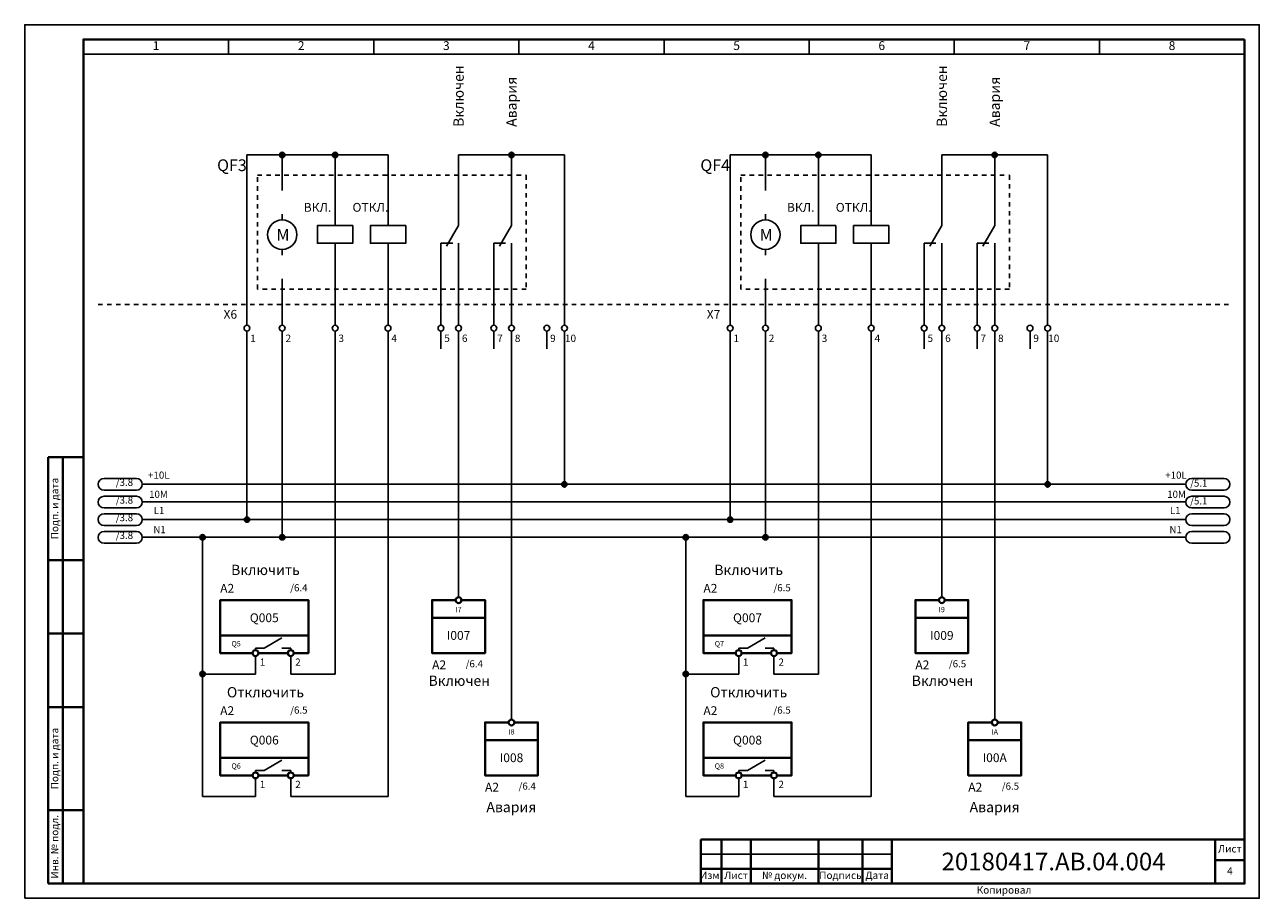
# Model space of a CAD drawing. Units: millimetres. Extents: x 0 to 2652, y -5257 to 310.
# Drawn here: x 1344 to 1764, y -2777 to -2480 of the extents above; entities that cross this region are included whole.
import ezdxf
from ezdxf.enums import TextEntityAlignment as Align

# ---------------------------------------------------------------- set-up
doc = ezdxf.new("R2010")
doc.units = ezdxf.units.MM
doc.linetypes.add('N', pattern=[3.04, 1.52, -1.52])
for name, color, linetype in [('PLR-S', 7, 'Continuous'), ('Рамка', 7, 'Continuous'), ('Схемы', 7, 'Continuous')]:
    doc.layers.add(name, color=color, linetype=linetype)
doc.styles.add('GOST', font='GOST.ttf')
doc.styles.get("Standard").update_dxf_attribs({"font": 'arial.ttf'})

# ---------------------------------------------------------------- blocks, each defined once
blk = doc.blocks.new('GOST_A3_H3')
at = {"layer": 'Defpoints'}
blk.add_lwpolyline([(0, -297), (420, -297), (420, 0), (0, 0)], close=True, dxfattribs=at)
at = {"layer": 'Рамка'}
for p, q in [((20, -5), (20, -10)), ((69.375, -5), (69.375, -10)), ((118.75, -5), (118.75, -10)), ((168.125, -5), (168.125, -10)), ((217.5, -5), (217.5, -10)), ((266.875, -5), (266.875, -10)), ((316.25, -5), (316.25, -10)), ((365.625, -5), (365.625, -10)), ((20, -10), (415, -10)), ((230, -282), (295, -282))]:
    blk.add_line(p, q, dxfattribs=at)
at = {"layer": 'Рамка', "lineweight": 40}
for p, q in [((8, -147), (8, -292)), ((8, -147), (20, -147)), ((13, -147), (13, -292)), ((8, -182), (20, -182)), ((8, -207), (20, -207)), ((8, -232), (20, -232)), ((8, -267), (20, -267)), ((230, -277), (415, -277)), ((230, -292), (230, -277)), ((237, -277), (237, -292)), ((247, -277), (247, -292)), ((270, -292), (270, -277)), ((285, -292), (285, -277)), ((295, -292), (295, -277)), ((405, -277), (405, -292)), ((405, -284), (415, -284)), ((230, -287), (295, -287)), ((8, -292), (20, -292))]:
    blk.add_line(p, q, dxfattribs=at)
blk.add_lwpolyline([(415, -5), (20, -5), (20, -292), (415, -292), (415, -5)], dxfattribs=at)
at = {"layer": 'Рамка', "ltscale": 100, "attachment_point": 5, "style": 'GOST'}
for s, insert, char_height, width in [('1', (44.6875, -7.5), 3, 49.375), ('2', (94.0625, -7.5), 3, 49.375), ('3', (143.4375, -7.5), 3, 49.375), ('4', (192.8125, -7.5), 3, 49.375), ('5', (242.1875, -7.5), 3, 49.375), ('6', (291.5625, -7.5), 3, 49.375), ('7', (340.9375, -7.5), 3, 49.375), ('8', (390.3125, -7.5), 3, 49.375), ('Лист', (410, -280.5), 2.5, 10), ('Изм.', (233.5, -289.5), 2.5, 7), ('Лист', (242, -289.5), 2.5, 10), ('№ докум.', (258.5, -289.5), 2.5, 23), ('Подпись', (277.5, -289.5), 2.5, 15), ('Дата', (290, -289.5), 2.5, 10), ('Копировал', (333.167, -294.5), 2.5, 20.74232)]:
    blk.add_mtext(s, dxfattribs=dict(at, insert=insert, char_height=char_height, width=width))
at = {"layer": 'Рамка', "ltscale": 100, "char_height": 2.5, "attachment_point": 5, "rotation": 90, "style": 'GOST'}
for s, insert, width in [('Подп. и дата', (10.5, -164.5), 35), ('Подп. и дата', (10.5, -249.5), 35), ('Инв. № подл.', (10.5, -279.5), 25)]:
    blk.add_mtext(s, dxfattribs=dict(at, insert=insert, width=width))
at = {"layer": 'Рамка', "style": 'GOST'}
blk.add_attdef('COD', text='', height=6, dxfattribs=at).set_placement((350, -284.5), align=Align.MIDDLE_CENTER)
blk = doc.blocks.new('Link')
at = {"layer": 'Схемы'}
for p, q in [((13, 2), (2, 2)), ((2, -2), (13, -2))]:
    blk.add_line(p, q, dxfattribs=at)
for centre, start, end in [((2, 0), 90, 270), ((13, 0), 270, 90)]:
    blk.add_arc(centre, 2, start, end, dxfattribs=at)
blk = doc.blocks.new('Coil')
at = {"layer": 'Схемы'}
for p, q in [((0, 10), (0, 14)), ((0, 0), (0, 4))]:
    blk.add_line(p, q, dxfattribs=at)
blk.add_lwpolyline([(6, 10), (-6, 10), (-6, 4), (6, 4)], close=True, dxfattribs=at)
at = {"layer": 'Схемы', "color": 5, "style": 'GOST', "oblique": 15}
blk.add_attdef('LABEL', text='', height=3, dxfattribs=at).set_placement((-9.6, 16.19), align=Align.MIDDLE_CENTER)
at = {"layer": 'Схемы', "color": 116, "true_color": 0x136734, "style": 'GOST', "oblique": 15, "flags": 8}
for tag, p in [('X1', (2.68, 10.62)), ('X2', (2.56, -0.51))]:
    blk.add_attdef(tag, text='', height=2.5, dxfattribs=at).set_placement(p, align=Align.BOTTOM_CENTER)
blk = doc.blocks.new('NO-NC')
at = {"layer": 'Схемы'}
for p, q in [((-6, 10), (-6, 14)), ((0, 10), (0, 14)), ((-2, 10), (-6, 10)), ((0, 4), (-4.08, 11)), ((0, 0), (0, 4))]:
    blk.add_line(p, q, dxfattribs=at)
at = {"layer": 'Схемы', "color": 116, "true_color": 0x136734, "style": 'GOST', "oblique": 15, "flags": 8}
for tag, p in [('X2', (-4.19, 11.02)), ('X4', (2.7, 11.02)), ('X1', (2.83, -0.15))]:
    blk.add_attdef(tag, text='', height=2.5, dxfattribs=at).set_placement(p, align=Align.BOTTOM_CENTER)
blk = doc.blocks.new('*U60')
at = {"layer": 'PLR-S'}
for p, q in [((3, 1.65), (9, 5.15)), ((0, 1), (0, 1.65)), ((0, 1.65), (3, 1.65)), ((9, 1.65), (12, 1.65)), ((12, 1.65), (12, 1))]:
    blk.add_line(p, q, dxfattribs=at)
at = {"layer": 'PLR-S', "lineweight": 40}
for points in [[(13, 0), (18, 0), (18, 18), (-12, 18), (-12, 0), (-1, 0)], [(-12, 6), (18, 6)], [(1, 0), (11, 0)]]:
    blk.add_lwpolyline(points, dxfattribs=at)
for centre in [(0, 0), (12, 0)]:
    blk.add_circle(centre, 1, dxfattribs=at)
at = {"layer": 'PLR-S'}
blk.add_text('Q5', height=1.8, dxfattribs=at).set_placement((-6.58, 3.19), align=Align.MIDDLE_CENTER)
at = {"layer": 'PLR-S', "color": 116, "true_color": 0x136734, "style": 'GOST', "oblique": 15}
for s, p in [('1', (1.44, -4.34)), ('2', (13.51, -4.34))]:
    blk.add_text(s, height=2.5, dxfattribs=at).set_placement(p)
at = {"layer": 'PLR-S', "color": 5, "style": 'GOST', "oblique": 15}
blk.add_attdef('U+', text='', height=3, dxfattribs=at).set_placement((-12, 22), align=Align.MIDDLE_RIGHT)
at = {"layer": 'PLR-S'}
blk.add_attdef('A', text='', height=3, dxfattribs=at).set_placement((3, 12), align=Align.MIDDLE_CENTER)
blk = doc.blocks.new('*U61')
at = {"layer": 'PLR-S'}
for p, q in [((3, 1.65), (9, 5.15)), ((0, 1), (0, 1.65)), ((0, 1.65), (3, 1.65)), ((9, 1.65), (12, 1.65)), ((12, 1.65), (12, 1))]:
    blk.add_line(p, q, dxfattribs=at)
at = {"layer": 'PLR-S', "lineweight": 40}
for points in [[(13, 0), (18, 0), (18, 18), (-12, 18), (-12, 0), (-1, 0)], [(-12, 6), (18, 6)], [(1, 0), (11, 0)]]:
    blk.add_lwpolyline(points, dxfattribs=at)
for centre in [(0, 0), (12, 0)]:
    blk.add_circle(centre, 1, dxfattribs=at)
at = {"layer": 'PLR-S'}
blk.add_text('Q6', height=1.8, dxfattribs=at).set_placement((-6.58, 3.19), align=Align.MIDDLE_CENTER)
at = {"layer": 'PLR-S', "color": 116, "true_color": 0x136734, "style": 'GOST', "oblique": 15}
for s, p in [('1', (1.44, -4.34)), ('2', (13.51, -4.34))]:
    blk.add_text(s, height=2.5, dxfattribs=at).set_placement(p)
at = {"layer": 'PLR-S', "color": 5, "style": 'GOST', "oblique": 15}
blk.add_attdef('U+', text='', height=3, dxfattribs=at).set_placement((-12, 22), align=Align.MIDDLE_RIGHT)
at = {"layer": 'PLR-S'}
blk.add_attdef('A', text='', height=3, dxfattribs=at).set_placement((3, 12), align=Align.MIDDLE_CENTER)
blk = doc.blocks.new('*U62')
at = {"layer": 'PLR-S', "lineweight": 40}
for points in [[(1, 0), (9, 0), (9, -18), (-9, -18), (-9, 0), (-1, 0)], [(-9, -6), (9, -6)]]:
    blk.add_lwpolyline(points, dxfattribs=at)
blk.add_circle((0, 0), 1, dxfattribs=at)
at = {"layer": 'PLR-S'}
blk.add_text('I7', height=1.8, dxfattribs=at).set_placement((0, -3.2), align=Align.MIDDLE_CENTER)
blk.add_attdef('A', text='', height=3, dxfattribs=at).set_placement((0, -12), align=Align.MIDDLE_CENTER)
at = {"layer": 'PLR-S', "color": 5, "style": 'GOST', "oblique": 15}
blk.add_attdef('U+', text='', height=3, dxfattribs=at).set_placement((-9, -22), align=Align.MIDDLE_LEFT)
blk = doc.blocks.new('*U63')
at = {"layer": 'PLR-S', "lineweight": 40}
for points in [[(1, 0), (9, 0), (9, -18), (-9, -18), (-9, 0), (-1, 0)], [(-9, -6), (9, -6)]]:
    blk.add_lwpolyline(points, dxfattribs=at)
blk.add_circle((0, 0), 1, dxfattribs=at)
at = {"layer": 'PLR-S'}
blk.add_text('I8', height=1.8, dxfattribs=at).set_placement((0, -3.2), align=Align.MIDDLE_CENTER)
blk.add_attdef('A', text='', height=3, dxfattribs=at).set_placement((0, -12), align=Align.MIDDLE_CENTER)
at = {"layer": 'PLR-S', "color": 5, "style": 'GOST', "oblique": 15}
blk.add_attdef('U+', text='', height=3, dxfattribs=at).set_placement((-9, -22), align=Align.MIDDLE_LEFT)
blk = doc.blocks.new('XI_10')
at = {"layer": 'Схемы'}
for p, q in [((0, -7), (0, -1)), ((12, -7), (12, -1)), ((30, -7), (30, -1)), ((48, -7), (48, -1)), ((66, -7), (66, -1)), ((72, -7), (72, -1)), ((84, -7), (84, -1)), ((90, -7), (90, -1)), ((102, -7), (102, -1)), ((108, -7), (108, -1))]:
    blk.add_line(p, q, dxfattribs=at)
for centre in [(0, 0), (12, 0), (30, 0), (48, 0), (66, 0), (72, 0), (84, 0), (90, 0), (102, 0), (108, 0)]:
    blk.add_circle(centre, 1, dxfattribs=at)
at = {"layer": 'Схемы', "color": 5, "style": 'GOST', "oblique": 15}
blk.add_attdef('LABEL', text='', height=3, dxfattribs=at).set_placement((-5.65, 4.7), align=Align.MIDDLE_CENTER)
at = {"layer": 'Схемы', "color": 116, "true_color": 0x136734, "style": 'GOST', "oblique": 15, "flags": 8}
for tag, p in [('X1', (2.08, -5.48)), ('X2', (14.08, -5.48)), ('X3', (32.08, -5.48)), ('X4', (50.08, -5.48)), ('X5', (68.08, -5.48)), ('X6', (74.08, -5.48)), ('X7', (86.08, -5.48)), ('X8', (92.08, -5.48)), ('X9', (104.08, -5.48)), ('X10', (110.08, -5.48))]:
    blk.add_attdef(tag, text='', height=2.5, dxfattribs=at).set_placement(p, align=Align.BOTTOM_CENTER)
blk = doc.blocks.new('*U90')
at = {"layer": 'PLR-S'}
for p, q in [((3, 1.65), (9, 5.15)), ((0, 1), (0, 1.65)), ((0, 1.65), (3, 1.65)), ((9, 1.65), (12, 1.65)), ((12, 1.65), (12, 1))]:
    blk.add_line(p, q, dxfattribs=at)
at = {"layer": 'PLR-S', "lineweight": 40}
for points in [[(13, 0), (18, 0), (18, 18), (-12, 18), (-12, 0), (-1, 0)], [(-12, 6), (18, 6)], [(1, 0), (11, 0)]]:
    blk.add_lwpolyline(points, dxfattribs=at)
for centre in [(0, 0), (12, 0)]:
    blk.add_circle(centre, 1, dxfattribs=at)
at = {"layer": 'PLR-S'}
blk.add_text('Q7', height=1.8, dxfattribs=at).set_placement((-6.58, 3.19), align=Align.MIDDLE_CENTER)
at = {"layer": 'PLR-S', "color": 116, "true_color": 0x136734, "style": 'GOST', "oblique": 15}
for s, p in [('1', (1.44, -4.34)), ('2', (13.51, -4.34))]:
    blk.add_text(s, height=2.5, dxfattribs=at).set_placement(p)
at = {"layer": 'PLR-S', "color": 5, "style": 'GOST', "oblique": 15}
blk.add_attdef('U+', text='', height=3, dxfattribs=at).set_placement((-12, 22), align=Align.MIDDLE_RIGHT)
at = {"layer": 'PLR-S'}
blk.add_attdef('A', text='', height=3, dxfattribs=at).set_placement((3, 12), align=Align.MIDDLE_CENTER)
blk = doc.blocks.new('*U91')
at = {"layer": 'PLR-S'}
for p, q in [((3, 1.65), (9, 5.15)), ((0, 1), (0, 1.65)), ((0, 1.65), (3, 1.65)), ((9, 1.65), (12, 1.65)), ((12, 1.65), (12, 1))]:
    blk.add_line(p, q, dxfattribs=at)
at = {"layer": 'PLR-S', "lineweight": 40}
for points in [[(13, 0), (18, 0), (18, 18), (-12, 18), (-12, 0), (-1, 0)], [(-12, 6), (18, 6)], [(1, 0), (11, 0)]]:
    blk.add_lwpolyline(points, dxfattribs=at)
for centre in [(0, 0), (12, 0)]:
    blk.add_circle(centre, 1, dxfattribs=at)
at = {"layer": 'PLR-S'}
blk.add_text('Q8', height=1.8, dxfattribs=at).set_placement((-6.58, 3.19), align=Align.MIDDLE_CENTER)
at = {"layer": 'PLR-S', "color": 116, "true_color": 0x136734, "style": 'GOST', "oblique": 15}
for s, p in [('1', (1.44, -4.34)), ('2', (13.51, -4.34))]:
    blk.add_text(s, height=2.5, dxfattribs=at).set_placement(p)
at = {"layer": 'PLR-S', "color": 5, "style": 'GOST', "oblique": 15}
blk.add_attdef('U+', text='', height=3, dxfattribs=at).set_placement((-12, 22), align=Align.MIDDLE_RIGHT)
at = {"layer": 'PLR-S'}
blk.add_attdef('A', text='', height=3, dxfattribs=at).set_placement((3, 12), align=Align.MIDDLE_CENTER)
blk = doc.blocks.new('*U88')
at = {"layer": 'PLR-S', "lineweight": 40}
for points in [[(1, 0), (9, 0), (9, -18), (-9, -18), (-9, 0), (-1, 0)], [(-9, -6), (9, -6)]]:
    blk.add_lwpolyline(points, dxfattribs=at)
blk.add_circle((0, 0), 1, dxfattribs=at)
at = {"layer": 'PLR-S'}
blk.add_text('I9', height=1.8, dxfattribs=at).set_placement((0, -3.2), align=Align.MIDDLE_CENTER)
blk.add_attdef('A', text='', height=3, dxfattribs=at).set_placement((0, -12), align=Align.MIDDLE_CENTER)
at = {"layer": 'PLR-S', "color": 5, "style": 'GOST', "oblique": 15}
blk.add_attdef('U+', text='', height=3, dxfattribs=at).set_placement((-9, -22), align=Align.MIDDLE_LEFT)
blk = doc.blocks.new('*U89')
at = {"layer": 'PLR-S', "lineweight": 40}
for points in [[(1, 0), (9, 0), (9, -18), (-9, -18), (-9, 0), (-1, 0)], [(-9, -6), (9, -6)]]:
    blk.add_lwpolyline(points, dxfattribs=at)
blk.add_circle((0, 0), 1, dxfattribs=at)
at = {"layer": 'PLR-S'}
blk.add_text('IA', height=1.8, dxfattribs=at).set_placement((0, -3.2), align=Align.MIDDLE_CENTER)
blk.add_attdef('A', text='', height=3, dxfattribs=at).set_placement((0, -12), align=Align.MIDDLE_CENTER)
at = {"layer": 'PLR-S', "color": 5, "style": 'GOST', "oblique": 15}
blk.add_attdef('U+', text='', height=3, dxfattribs=at).set_placement((-9, -22), align=Align.MIDDLE_LEFT)

msp = doc.modelspace()

# ---------------------------------------------------------------- hatches: boundary and pattern name
at = {"layer": 'Схемы'}
h = msp.add_hatch(color=256, dxfattribs=at)
h.dxf.hatch_style = 1
h.paths.add_polyline_path([(1432.918, -2524.283, 1), (1431.079, -2524.283, 1)])
h = msp.add_hatch(color=256, dxfattribs=at)
h.dxf.hatch_style = 1
h.paths.add_polyline_path([(1450.918, -2524.283, 1), (1449.079, -2524.283, 1)])
h = msp.add_hatch(color=256, dxfattribs=at)
h.dxf.hatch_style = 1
h.paths.add_polyline_path([(1510.918, -2524.283, 1), (1509.079, -2524.283, 1)])
h = msp.add_hatch(color=256, dxfattribs=at)
h.dxf.hatch_style = 1
h.paths.add_polyline_path([(1597.306, -2524.283, 1), (1595.468, -2524.283, 1)])
h = msp.add_hatch(color=256, dxfattribs=at)
h.dxf.hatch_style = 1
h.paths.add_polyline_path([(1615.306, -2524.283, 1), (1613.468, -2524.283, 1)])
h = msp.add_hatch(color=256, dxfattribs=at)
h.dxf.hatch_style = 1
h.paths.add_polyline_path([(1675.306, -2524.283, 1), (1673.468, -2524.283, 1)])
h = msp.add_hatch(color=256, dxfattribs=at)
h.dxf.hatch_style = 1
h.paths.add_polyline_path([(1528.918, -2636.26, 1), (1527.079, -2636.26, 1)])
h = msp.add_hatch(color=256, dxfattribs=at)
h.dxf.hatch_style = 1
h.paths.add_polyline_path([(1693.306, -2636.26, 1), (1691.468, -2636.26, 1)])
h = msp.add_hatch(color=256, dxfattribs=at)
h.dxf.hatch_style = 1
h.paths.add_polyline_path([(1420.918, -2648.26, 1), (1419.079, -2648.26, 1)])
h = msp.add_hatch(color=256, dxfattribs=at)
h.dxf.hatch_style = 1
h.paths.add_polyline_path([(1585.306, -2648.26, 1), (1583.468, -2648.26, 1)])
h = msp.add_hatch(color=256, dxfattribs=at)
h.dxf.hatch_style = 1
h.paths.add_polyline_path([(1405.816, -2654.26, 1), (1403.978, -2654.26, 1)])
h = msp.add_hatch(color=256, dxfattribs=at)
h.dxf.hatch_style = 1
h.paths.add_polyline_path([(1432.918, -2654.26, 1), (1431.079, -2654.26, 1)])
h = msp.add_hatch(color=256, dxfattribs=at)
h.dxf.hatch_style = 1
h.paths.add_polyline_path([(1570.205, -2654.26, 1), (1568.367, -2654.26, 1)])
h = msp.add_hatch(color=256, dxfattribs=at)
h.dxf.hatch_style = 1
h.paths.add_polyline_path([(1597.306, -2654.26, 1), (1595.468, -2654.26, 1)])
h = msp.add_hatch(color=256, dxfattribs=at)
h.dxf.hatch_style = 1
h.paths.add_polyline_path([(1405.816, -2700.764, 1), (1403.978, -2700.764, 1)])
h = msp.add_hatch(color=256, dxfattribs=at)
h.dxf.hatch_style = 1
h.paths.add_polyline_path([(1570.205, -2700.764, 1), (1568.367, -2700.764, 1)])

# ---------------------------------------------------------------- linework, layer by layer
for p, q in [((1419.998, -2524.283), (1467.998, -2524.283)), ((1419.998, -2582.165), (1419.998, -2524.283)), ((1431.998, -2536.37), (1431.998, -2524.283)), ((1449.998, -2544.283), (1449.998, -2524.283)), ((1467.998, -2524.283), (1467.998, -2544.283)), ((1491.998, -2544.283), (1491.998, -2524.283)), ((1491.998, -2524.283), (1527.998, -2524.283)), ((1509.998, -2544.283), (1509.998, -2524.283)), ((1527.998, -2524.283), (1527.998, -2582.165)), ((1584.387, -2524.283), (1632.387, -2524.283)), ((1584.387, -2582.165), (1584.387, -2524.283)), ((1596.387, -2536.37), (1596.387, -2524.283)), ((1614.387, -2544.283), (1614.387, -2524.283)), ((1632.387, -2524.283), (1632.387, -2544.283)), ((1656.387, -2544.283), (1656.387, -2524.283)), ((1656.387, -2524.283), (1692.387, -2524.283)), ((1674.387, -2544.283), (1674.387, -2524.283)), ((1692.387, -2524.283), (1692.387, -2582.165)), ((1431.998, -2546.37), (1431.998, -2544.37)), ((1596.387, -2546.37), (1596.387, -2544.37)), ((1431.998, -2556.37), (1431.998, -2558.37)), ((1596.387, -2556.37), (1596.387, -2558.37)), ((1449.998, -2582.165), (1449.998, -2558.283)), ((1467.998, -2558.283), (1467.998, -2582.165)), ((1485.998, -2582.165), (1485.998, -2558.283)), ((1491.998, -2558.283), (1491.998, -2582.165)), ((1503.998, -2582.165), (1503.998, -2558.283)), ((1509.998, -2582.165), (1509.998, -2558.283)), ((1614.387, -2582.165), (1614.387, -2558.283)), ((1632.387, -2558.283), (1632.387, -2582.165)), ((1650.387, -2582.165), (1650.387, -2558.283)), ((1656.387, -2558.283), (1656.387, -2582.165)), ((1668.387, -2582.165), (1668.387, -2558.283)), ((1674.387, -2582.165), (1674.387, -2558.283)), ((1431.998, -2582.165), (1431.998, -2566.37)), ((1596.387, -2582.165), (1596.387, -2566.37)), ((1419.998, -2590.165), (1419.998, -2613.523)), ((1431.998, -2590.165), (1431.998, -2654.26)), ((1449.998, -2590.165), (1449.998, -2700.764)), ((1467.998, -2590.165), (1467.998, -2742.352)), ((1491.998, -2674.627), (1491.998, -2590.165)), ((1509.998, -2716.215), (1509.998, -2590.165)), ((1527.998, -2590.165), (1527.998, -2637.18)), ((1584.387, -2590.165), (1584.387, -2613.523)), ((1596.387, -2590.165), (1596.387, -2654.26)), ((1614.387, -2590.165), (1614.387, -2700.764)), ((1632.387, -2590.165), (1632.387, -2742.352)), ((1656.387, -2674.627), (1656.387, -2590.165)), ((1674.387, -2716.215), (1674.387, -2590.165)), ((1692.387, -2590.165), (1692.387, -2637.18)), ((1419.998, -2613.523), (1419.998, -2648.26)), ((1584.387, -2613.523), (1584.387, -2648.26)), ((1384.392, -2636.26), (1739.392, -2636.26)), ((1384.391, -2642.26), (1739.392, -2642.26)), ((1384.392, -2648.26), (1739.392, -2648.26)), ((1384.391, -2654.26), (1739.392, -2654.26)), ((1404.897, -2742.352), (1404.897, -2654.26)), ((1569.286, -2742.352), (1569.286, -2654.26)), ((1422.897, -2694.627), (1422.897, -2700.764)), ((1434.897, -2700.764), (1434.897, -2694.627)), ((1587.286, -2694.627), (1587.286, -2700.764)), ((1599.286, -2700.764), (1599.286, -2694.627)), ((1422.897, -2700.764), (1404.897, -2700.764)), ((1449.998, -2700.764), (1434.897, -2700.764)), ((1587.286, -2700.764), (1569.286, -2700.764)), ((1614.387, -2700.764), (1599.286, -2700.764)), ((1422.897, -2736.215), (1422.897, -2742.352)), ((1434.897, -2736.215), (1434.897, -2742.352)), ((1587.286, -2736.215), (1587.286, -2742.352)), ((1599.286, -2736.215), (1599.286, -2742.352)), ((1422.897, -2742.352), (1404.897, -2742.352)), ((1467.998, -2742.352), (1434.897, -2742.352)), ((1587.286, -2742.352), (1569.286, -2742.352)), ((1632.387, -2742.352), (1599.286, -2742.352))]:
    msp.add_line(p, q, dxfattribs=at)
at = {"layer": 'Схемы', "linetype": 'N'}
msp.add_line((1369.392, -2575.165), (1754.392, -2575.165), dxfattribs=at)
for points in [[(1423.571, -2531.179), (1514.998, -2531.179), (1514.998, -2569.886), (1423.571, -2569.886)], [(1587.96, -2531.179), (1679.387, -2531.179), (1679.387, -2569.886), (1587.96, -2569.886)]]:
    msp.add_lwpolyline(points, close=True, dxfattribs=at)
at = {"layer": 'Схемы'}
for centre, radius in [((1431.998, -2524.283), 0.919), ((1449.998, -2524.283), 0.919), ((1509.998, -2524.283), 0.919), ((1596.387, -2524.283), 0.919), ((1614.387, -2524.283), 0.919), ((1674.387, -2524.283), 0.919), ((1431.998, -2551.37), 5), ((1596.387, -2551.37), 5), ((1527.998, -2636.26), 0.919), ((1692.387, -2636.26), 0.919), ((1419.998, -2648.26), 0.919), ((1584.387, -2648.26), 0.919), ((1404.897, -2654.26), 0.919), ((1431.998, -2654.26), 0.919), ((1569.286, -2654.26), 0.919), ((1596.387, -2654.26), 0.919), ((1404.897, -2700.764), 0.919), ((1569.286, -2700.764), 0.919)]:
    msp.add_circle(centre, radius, dxfattribs=at)

# ---------------------------------------------------------------- block references
for name, p, values in [('GOST_A3_H3', (1344.392, -2480), {'COD': '20180417.АВ.04.004'}), ('*U62', (1491.998, -2675.627), {'U+': 'A2', 'A': 'I007'}), ('*U88', (1656.387, -2675.627), {'U+': 'A2', 'A': 'I009'}), ('*U63', (1509.998, -2717.215), {'U+': 'A2', 'A': 'I008'}), ('*U89', (1674.387, -2717.215), {'U+': 'A2', 'A': 'I00A'})]:
    msp.add_blockref(name, p, dxfattribs=at).add_auto_attribs(values)
ref = msp.add_blockref('Coil', (1449.998, -2558.283), dxfattribs=at)
ref.add_attrib('LABEL', 'ВКЛ.', dxfattribs={"color": 5, "height": 3, "style": 'GOST', "oblique": 15}).set_placement((1443.998, -2542.095), align=Align.MIDDLE_CENTER)
ref = msp.add_blockref('Coil', (1467.998, -2558.283), dxfattribs=at)
ref.add_attrib('LABEL', 'ОТКЛ.', dxfattribs={"color": 5, "height": 3, "style": 'GOST', "oblique": 15}).set_placement((1461.998, -2542.095), align=Align.MIDDLE_CENTER)
ref = msp.add_blockref('Coil', (1614.387, -2558.283), dxfattribs=at)
ref.add_attrib('LABEL', 'ВКЛ.', dxfattribs={"color": 5, "height": 3, "style": 'GOST', "oblique": 15}).set_placement((1608.387, -2542.095), align=Align.MIDDLE_CENTER)
ref = msp.add_blockref('Coil', (1632.387, -2558.283), dxfattribs=at)
ref.add_attrib('LABEL', 'ОТКЛ.', dxfattribs={"color": 5, "height": 3, "style": 'GOST', "oblique": 15}).set_placement((1626.387, -2542.095), align=Align.MIDDLE_CENTER)
at = {"layer": 'Схемы', "xscale": -1, "rotation": 180}
for p in [(1491.998, -2544.283), (1509.998, -2544.283), (1656.387, -2544.283), (1674.387, -2544.283)]:
    msp.add_blockref('NO-NC', p, dxfattribs=at)
at = {"layer": 'Схемы'}
ref = msp.add_blockref('XI_10', (1419.998, -2583.165), dxfattribs=at)
ref.add_attrib('LABEL', 'X6', dxfattribs={"color": 5, "height": 3, "style": 'GOST', "oblique": 15}).set_placement((1414.351, -2578.46), align=Align.MIDDLE_CENTER)
ref.add_attrib('X1', '1', dxfattribs={"color": 116, "true_color": 0x136734, "height": 2.5, "style": 'GOST', "oblique": 15}).set_placement((1422.078, -2588.64), align=Align.BOTTOM_CENTER)
ref.add_attrib('X2', '2', dxfattribs={"color": 116, "true_color": 0x136734, "height": 2.5, "style": 'GOST', "oblique": 15}).set_placement((1434.078, -2588.64), align=Align.BOTTOM_CENTER)
ref.add_attrib('X3', '3', dxfattribs={"color": 116, "true_color": 0x136734, "height": 2.5, "style": 'GOST', "oblique": 15}).set_placement((1452.078, -2588.64), align=Align.BOTTOM_CENTER)
ref.add_attrib('X4', '4', dxfattribs={"color": 116, "true_color": 0x136734, "height": 2.5, "style": 'GOST', "oblique": 15}).set_placement((1470.078, -2588.64), align=Align.BOTTOM_CENTER)
ref.add_attrib('X5', '5', dxfattribs={"color": 116, "true_color": 0x136734, "height": 2.5, "style": 'GOST', "oblique": 15}).set_placement((1488.078, -2588.64), align=Align.BOTTOM_CENTER)
ref.add_attrib('X6', '6', dxfattribs={"color": 116, "true_color": 0x136734, "height": 2.5, "style": 'GOST', "oblique": 15}).set_placement((1494.078, -2588.64), align=Align.BOTTOM_CENTER)
ref.add_attrib('X7', '7', dxfattribs={"color": 116, "true_color": 0x136734, "height": 2.5, "style": 'GOST', "oblique": 15}).set_placement((1506.078, -2588.64), align=Align.BOTTOM_CENTER)
ref.add_attrib('X8', '8', dxfattribs={"color": 116, "true_color": 0x136734, "height": 2.5, "style": 'GOST', "oblique": 15}).set_placement((1512.078, -2588.64), align=Align.BOTTOM_CENTER)
ref.add_attrib('X9', '9', dxfattribs={"color": 116, "true_color": 0x136734, "height": 2.5, "style": 'GOST', "oblique": 15}).set_placement((1524.078, -2588.64), align=Align.BOTTOM_CENTER)
ref.add_attrib('X10', '10', dxfattribs={"color": 116, "true_color": 0x136734, "height": 2.5, "style": 'GOST', "oblique": 15}).set_placement((1530.078, -2588.64), align=Align.BOTTOM_CENTER)
ref = msp.add_blockref('XI_10', (1584.387, -2583.165), dxfattribs=at)
ref.add_attrib('LABEL', 'X7', dxfattribs={"color": 5, "height": 3, "style": 'GOST', "oblique": 15}).set_placement((1578.739, -2578.46), align=Align.MIDDLE_CENTER)
ref.add_attrib('X1', '1', dxfattribs={"color": 116, "true_color": 0x136734, "height": 2.5, "style": 'GOST', "oblique": 15}).set_placement((1586.467, -2588.64), align=Align.BOTTOM_CENTER)
ref.add_attrib('X2', '2', dxfattribs={"color": 116, "true_color": 0x136734, "height": 2.5, "style": 'GOST', "oblique": 15}).set_placement((1598.467, -2588.64), align=Align.BOTTOM_CENTER)
ref.add_attrib('X3', '3', dxfattribs={"color": 116, "true_color": 0x136734, "height": 2.5, "style": 'GOST', "oblique": 15}).set_placement((1616.467, -2588.64), align=Align.BOTTOM_CENTER)
ref.add_attrib('X4', '4', dxfattribs={"color": 116, "true_color": 0x136734, "height": 2.5, "style": 'GOST', "oblique": 15}).set_placement((1634.467, -2588.64), align=Align.BOTTOM_CENTER)
ref.add_attrib('X5', '5', dxfattribs={"color": 116, "true_color": 0x136734, "height": 2.5, "style": 'GOST', "oblique": 15}).set_placement((1652.467, -2588.64), align=Align.BOTTOM_CENTER)
ref.add_attrib('X6', '6', dxfattribs={"color": 116, "true_color": 0x136734, "height": 2.5, "style": 'GOST', "oblique": 15}).set_placement((1658.467, -2588.64), align=Align.BOTTOM_CENTER)
ref.add_attrib('X7', '7', dxfattribs={"color": 116, "true_color": 0x136734, "height": 2.5, "style": 'GOST', "oblique": 15}).set_placement((1670.467, -2588.64), align=Align.BOTTOM_CENTER)
ref.add_attrib('X8', '8', dxfattribs={"color": 116, "true_color": 0x136734, "height": 2.5, "style": 'GOST', "oblique": 15}).set_placement((1676.467, -2588.64), align=Align.BOTTOM_CENTER)
ref.add_attrib('X9', '9', dxfattribs={"color": 116, "true_color": 0x136734, "height": 2.5, "style": 'GOST', "oblique": 15}).set_placement((1688.467, -2588.64), align=Align.BOTTOM_CENTER)
ref.add_attrib('X10', '10', dxfattribs={"color": 116, "true_color": 0x136734, "height": 2.5, "style": 'GOST', "oblique": 15}).set_placement((1694.467, -2588.64), align=Align.BOTTOM_CENTER)
for p in [(1369.392, -2636.26), (1739.392, -2636.26), (1369.392, -2642.3), (1739.392, -2642.3), (1369.392, -2648.26), (1739.392, -2648.26), (1369.392, -2654.3), (1739.392, -2654.3)]:
    msp.add_blockref('Link', p, dxfattribs=at)
ref = msp.add_blockref('*U60', (1422.897, -2693.627), dxfattribs=at)
ref.add_attrib('U+', 'A2', dxfattribs={"layer": 'PLR-S', "color": 5, "height": 3, "style": 'GOST', "oblique": 15}).set_placement((1410.897, -2671.627), align=Align.MIDDLE_LEFT)
ref.add_attrib('A', 'Q005', dxfattribs={"layer": 'PLR-S', "height": 3}).set_placement((1425.897, -2681.627), align=Align.MIDDLE_CENTER)
ref = msp.add_blockref('*U90', (1587.286, -2693.627), dxfattribs=at)
ref.add_attrib('U+', 'A2', dxfattribs={"layer": 'PLR-S', "color": 5, "height": 3, "style": 'GOST', "oblique": 15}).set_placement((1575.286, -2671.627), align=Align.MIDDLE_LEFT)
ref.add_attrib('A', 'Q007', dxfattribs={"layer": 'PLR-S', "height": 3}).set_placement((1590.286, -2681.627), align=Align.MIDDLE_CENTER)
ref = msp.add_blockref('*U61', (1422.897, -2735.215), dxfattribs=at)
ref.add_attrib('U+', 'A2', dxfattribs={"layer": 'PLR-S', "color": 5, "height": 3, "style": 'GOST', "oblique": 15}).set_placement((1410.897, -2713.215), align=Align.MIDDLE_LEFT)
ref.add_attrib('A', 'Q006', dxfattribs={"layer": 'PLR-S', "height": 3}).set_placement((1425.897, -2723.215), align=Align.MIDDLE_CENTER)
ref = msp.add_blockref('*U91', (1587.286, -2735.215), dxfattribs=at)
ref.add_attrib('U+', 'A2', dxfattribs={"layer": 'PLR-S', "color": 5, "height": 3, "style": 'GOST', "oblique": 15}).set_placement((1575.286, -2713.215), align=Align.MIDDLE_LEFT)
ref.add_attrib('A', 'Q008', dxfattribs={"layer": 'PLR-S', "height": 3}).set_placement((1590.286, -2723.215), align=Align.MIDDLE_CENTER)

# ---------------------------------------------------------------- texts
at = {"layer": 'Схемы', "char_height": 3.5, "attachment_point": 4, "rotation": 90, "style": 'GOST'}
for s, insert in [('Включен', (1491.998, -2514.742)), ('Включен', (1656.387, -2514.742)), ('Авария', (1509.998, -2514.742)), ('Авария', (1674.387, -2514.742))]:
    msp.add_mtext_dynamic_manual_height_columns(s, width=18.39254, gutter_width=77.535, heights=[0], dxfattribs=dict(at, insert=insert))
at = {"layer": 'Схемы', "style": 'GOST'}
for s, width, insert, char_height, attachment_point in [('QF3', 10.14666, (1409.852, -2525.771), 4, 1), ('QF4', 10.14666, (1574.24, -2525.771), 4, 1), ('Включить', 18.39254, (1426.294, -2665.351), 3.5, 5), ('Включить', 18.39254, (1590.682, -2665.351), 3.5, 5), ('Включен', 18.39254, (1492.234, -2703.028), 3.5, 5), ('Включен', 18.39254, (1656.623, -2703.028), 3.5, 5), ('Отключить', 18.39254, (1426.294, -2706.939), 3.5, 5), ('Отключить', 18.39254, (1590.682, -2706.939), 3.5, 5), ('Авария', 18.39254, (1509.961, -2745.985), 3.5, 5), ('Авария', 18.39254, (1674.35, -2745.985), 3.5, 5)]:
    msp.add_mtext_dynamic_manual_height_columns(s, width=width, gutter_width=77.535, heights=[0], dxfattribs=dict(at, insert=insert, char_height=char_height, attachment_point=attachment_point))
at = {"layer": 'Схемы', "char_height": 4, "attachment_point": 1}
for insert in [(1430.036, -2549.427), (1594.424, -2549.427)]:
    msp.add_mtext_dynamic_manual_height_columns('M', width=4, gutter_width=77.535, heights=[0], dxfattribs=dict(at, insert=insert))
at = {"layer": 'Схемы', "color": 7, "char_height": 2.4217, "attachment_point": 7, "style": 'GOST'}
for s, insert in [('+10L', (1386.375, -2635.096)), ('+10L', (1732.411, -2635.096)), ('/3.8', (1375.384, -2637.548)), ('/5.1', (1740.862, -2637.816)), ('/3.8', (1375.384, -2643.587)), ('10M', (1386.71, -2641.627)), ('10M', (1733.051, -2641.627)), ('/5.1', (1740.862, -2643.855)), ('L1', (1388.303, -2647.096)), ('L1', (1733.969, -2647.096)), ('/3.8', (1375.384, -2649.548)), ('/3.8', (1375.384, -2655.587)), ('N1', (1388.157, -2653.627)), ('N1', (1733.823, -2653.627)), ('/6.4', (1434.72, -2673.391)), ('/6.5', (1599.109, -2673.391)), ('/6.4', (1494.402, -2699.251)), ('/6.5', (1658.79, -2699.251)), ('/6.5', (1434.72, -2714.979)), ('/6.5', (1599.109, -2714.979)), ('/6.4', (1512.402, -2740.839)), ('/6.5', (1676.79, -2740.839))]:
    msp.add_mtext(s, dxfattribs=dict(at, insert=insert))
at = {"layer": 'Схемы', "ltscale": 100, "insert": (1754.392, -2768), "char_height": 2.5, "width": 10, "attachment_point": 5, "style": 'GOST'}
msp.add_mtext('4', dxfattribs=at)

doc.saveas('drawing.dxf')
